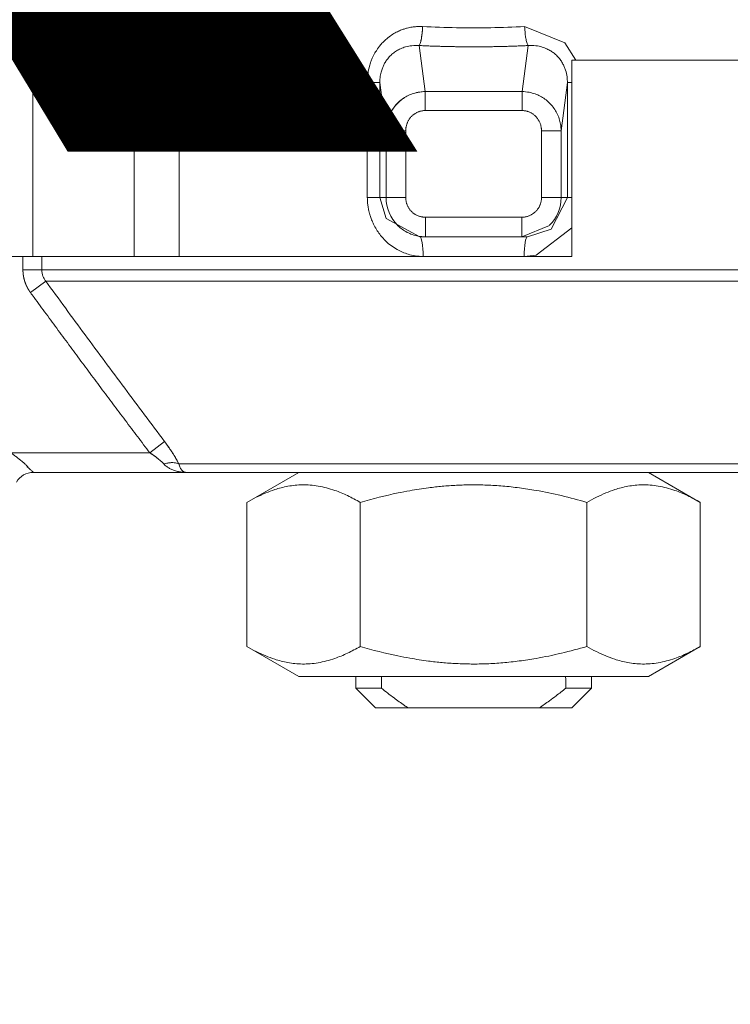
# Model space of a CAD drawing. Units: millimetres. Extents: x 0 to 8703, y -3 to 5940.
# Drawn here: x 3971 to 3998, y 4486 to 4523 of the extents above; entities that cross this region are included whole.
import ezdxf

# ---------------------------------------------------------------- set-up
doc = ezdxf.new("R2010")
doc.units = ezdxf.units.MM
doc.linetypes.add('K5LT_THIN', pattern=[0])
for name, color, linetype, true_color in [('FOR', 7, 'Continuous', 0xffffff), ('R', 1, 'Continuous', 0xff0000), ('WELDING', 7, 'Continuous', 0xffffff)]:
    doc.layers.add(name, color=color, linetype=linetype, true_color=true_color)
doc.styles.add('KTEXTSTYLE', font='GOST_AU.ttf', dxfattribs={"width": 0.96, "height": 5})

msp = doc.modelspace()

# ---------------------------------------------------------------- linework, layer by layer
at = {"layer": 'R', "color": 7, "linetype": 'K5LT_THIN', "lineweight": 18}
for p, q in [((3977.446, 4521.476), (3977.446, 4513.637)), ((3986.658, 4519.81), (3986.433, 4521.535)), ((3990.283, 4519.81), (3990.508, 4521.535)), ((3971.97, 4520.987), (3975.761, 4520.987)), ((3971.97, 4520.987), (3971.97, 4513.637)), ((3975.761, 4520.987), (3975.761, 4513.637)), ((3977.446, 4520.987), (3975.761, 4520.987)), ((3992.146, 4520.987), (4004.971, 4520.987)), ((3992.146, 4513.637), (3992.146, 4520.987)), ((3984.96, 4520.147), (3984.491, 4520.147)), ((3984.491, 4515.842), (3984.491, 4520.147)), ((3984.96, 4515.842), (3984.96, 4520.147)), ((3985.195, 4518.346), (3984.96, 4520.147)), ((3991.746, 4518.346), (3991.981, 4520.147)), ((3991.981, 4520.147), (3991.981, 4515.842)), ((3991.981, 4520.147), (3992.146, 4520.147)), ((3986.658, 4519.81), (3990.283, 4519.81)), ((3986.658, 4519.1), (3986.658, 4519.81)), ((3990.283, 4519.1), (3990.283, 4519.81)), ((3986.658, 4519.1), (3990.283, 4519.1)), ((3985.929, 4518.346), (3985.195, 4518.346)), ((3985.195, 4515.842), (3985.195, 4518.346)), ((3985.929, 4515.842), (3985.929, 4518.346)), ((3991.012, 4518.346), (3991.012, 4515.842)), ((3991.012, 4518.346), (3991.746, 4518.346)), ((3991.746, 4518.346), (3991.746, 4515.842)), ((3984.96, 4515.842), (3984.491, 4515.842)), ((3985.195, 4515.842), (3984.96, 4515.842)), ((3985.929, 4515.842), (3985.195, 4515.842)), ((3991.746, 4515.842), (3991.012, 4515.842)), ((3991.746, 4515.842), (3991.981, 4515.842)), ((3991.981, 4515.842), (3992.146, 4515.842)), ((3986.665, 4514.372), (3986.665, 4515.107)), ((3990.276, 4515.107), (3986.665, 4515.107)), ((3990.276, 4514.372), (3990.276, 4515.107)), ((3986.453, 4514.372), (3986.663, 4514.372)), ((3986.453, 4514.372), (3986.453, 4514.372)), ((3986.663, 4514.372), (3986.665, 4514.372)), ((3990.276, 4514.372), (3986.665, 4514.372)), ((3990.488, 4514.372), (3990.276, 4514.372)), ((3990.277, 4514.372), (3990.276, 4514.372)), ((3952.457, 4513.637), (3971.597, 4513.637)), ((3971.597, 4513.637), (3972.301, 4513.637)), ((3971.597, 4513.133), (3971.597, 4513.637)), ((3972.301, 4513.637), (3992.146, 4513.637)), ((3972.301, 4513.637), (3972.301, 4513.133)), ((3971.597, 4513.133), (3972.301, 4513.133)), ((3972.301, 4513.133), (4004.64, 4513.133)), ((3971.875, 4512.29), (3972.451, 4512.712)), ((4004.49, 4512.712), (3972.451, 4512.712)), ((3976.9, 4506.708), (3976.345, 4506.287)), ((3971.141, 4506.287), (3976.345, 4506.287)), ((3977.429, 4505.865), (3999.512, 4505.865)), ((3977.703, 4505.552), (3971.99, 4505.552)), ((3999.238, 4505.552), (3977.703, 4505.552)), ((3979.983, 4504.428), (3981.929, 4505.552)), ((3996.958, 4504.428), (3995.012, 4505.552)), ((3979.983, 4499.031), (3979.983, 4504.428)), ((3984.227, 4499.031), (3984.227, 4504.428)), ((3992.714, 4499.031), (3992.714, 4504.428)), ((3996.958, 4499.031), (3996.958, 4504.428)), ((3979.983, 4499.031), (3981.929, 4497.908)), ((3996.958, 4499.031), (3995.012, 4497.908)), ((3981.929, 4497.908), (3995.012, 4497.908)), ((3984.061, 4497.908), (3981.929, 4497.908)), ((3984.061, 4497.467), (3984.061, 4497.908)), ((3992.881, 4497.467), (3992.881, 4497.908)), ((3984.061, 4497.467), (3984.796, 4496.732)), ((3984.061, 4497.467), (3985.02, 4497.467)), ((3991.921, 4497.467), (3992.881, 4497.467)), ((3992.881, 4497.467), (3992.146, 4496.732)), ((3984.796, 4496.732), (3986.014, 4496.732)), ((3986.014, 4496.732), (3990.927, 4496.732)), ((3992.146, 4496.732), (3990.927, 4496.732))]:
    msp.add_line(p, q, dxfattribs=at)
for centre, radius, start, end in [((3986.665, 4515.842), 1.47, 180.0001, 224.9999), ((3990.276, 4515.842), 1.47, 315.0001, 359.9999), ((3971.99, 4504.817), 0.735, 90, 150)]:
    msp.add_arc(centre, radius, start, end, dxfattribs=at)
for centre, major_axis, ratio, start_param, end_param in [((3986.453, 4513.637), (0, 0.735), 0.171537, 4.712389, 6.283185), ((3990.488, 4513.637), (0, 0.735), 0.171537, 0, 1.570796), ((3988.471, 4340.159), (0, 252.649), 0.017455, 0.896458, 0.898691), ((3988.471, 4340.159), (0, 252.649), 0.017455, -0.898691, -0.896458)]:
    msp.add_ellipse(centre, major_axis=major_axis, ratio=ratio, start_param=start_param, end_param=end_param, dxfattribs=at)
at = {"layer": 'WELDING', "color": 7, "linetype": 'K5LT_THIN', "lineweight": 18}
for p, q in [((3977.399, 4522.45), (3977.389, 4522.503)), ((3977.404, 4522.42), (3977.399, 4522.45)), ((3977.407, 4522.404), (3977.404, 4522.42)), ((3977.408, 4522.396), (3977.407, 4522.404)), ((3977.408, 4522.392), (3977.408, 4522.396)), ((3977.415, 4522.332), (3977.408, 4522.392)), ((3977.422, 4522.239), (3977.415, 4522.332)), ((3977.425, 4522.172), (3977.422, 4522.239)), ((3977.427, 4522.126), (3977.425, 4522.172)), ((3977.429, 4522.095), (3977.427, 4522.126)), ((3977.429, 4522.073), (3977.429, 4522.095)), ((3977.43, 4522.057), (3977.429, 4522.073)), ((3990.381, 4522.245), (3991.884, 4521.638)), ((3991.884, 4521.638), (3992.293, 4520.987)), ((3985.194, 4515.057), (3984.96, 4515.842)), ((3991.981, 4515.842), (3991.376, 4514.662)), ((3986.453, 4514.372), (3985.194, 4515.057)), ((3991.316, 4514.802), (3990.277, 4514.372)), ((3991.376, 4514.662), (3990.488, 4514.372)), ((3992.146, 4514.705), (3990.813, 4513.69)), ((3986.453, 4514.372), (3986.453, 4514.372)), ((3986.663, 4514.372), (3986.665, 4514.372)), ((3986.663, 4514.372), (3986.665, 4514.372)), ((3990.276, 4514.372), (3990.279, 4514.372)), ((3990.277, 4514.372), (3990.276, 4514.372)), ((3990.277, 4514.372), (3990.488, 4514.372)), ((3990.813, 4513.69), (3990.362, 4513.637)), ((3979.983, 4504.428), (3979.983, 4504.428)), ((3979.983, 4499.031), (3979.983, 4499.031))]:
    msp.add_line(p, q, dxfattribs=at)
for points, knots in [([(3977.446, 4521.476), (3977.446, 4521.476), (3977.451, 4521.485), (3977.473, 4521.521), (3977.502, 4521.567), (3977.533, 4521.615), (3977.574, 4521.682), (3977.624, 4521.763), (3977.688, 4521.866), (3977.753, 4521.969), (3977.834, 4522.101), (3977.927, 4522.252), (3978.031, 4522.422), (3978.144, 4522.608), (3978.262, 4522.802), (3978.382, 4523.001), (3978.501, 4523.2), (3978.63, 4523.415), (3978.766, 4523.644), (3978.922, 4523.909), (3979.034, 4524.1), (3979.097, 4524.209)], [0, 0, 0, 0, 1.422552, 2.681115, 3.72021, 4.523605, 5.255287, 6.718901, 7.525212, 8.549808, 9.694436, 10.907542, 12.08319, 13.343475, 14.610493, 15.720711, 16.858507, 17.975236, 19.216392, 20.473936, 22, 22, 22, 22]), ([(3977.446, 4521.476), (3977.446, 4521.49), (3977.445, 4521.503), (3977.445, 4521.535), (3977.445, 4521.553), (3977.444, 4521.594), (3977.443, 4521.618), (3977.442, 4521.674), (3977.441, 4521.706), (3977.438, 4521.776), (3977.437, 4521.814), (3977.435, 4521.89), (3977.434, 4521.929), (3977.432, 4521.997), (3977.431, 4522.027), (3977.43, 4522.057)], [0, 0, 0, 0, 0.553269, 0.553269, 1.285375, 1.285375, 2.275313, 2.275313, 3.617937, 3.617937, 5.135959, 5.135959, 6.735959, 6.735959, 8, 8, 8, 8]), ([(3977.446, 4521.476), (3977.446, 4521.49), (3977.445, 4521.503), (3977.445, 4521.535), (3977.445, 4521.553), (3977.444, 4521.594), (3977.443, 4521.618), (3977.442, 4521.674), (3977.441, 4521.706), (3977.438, 4521.776), (3977.437, 4521.814), (3977.435, 4521.89), (3977.434, 4521.929), (3977.432, 4521.997), (3977.431, 4522.027), (3977.43, 4522.057)], [0, 0, 0, 0, 0.553269, 0.553269, 1.285375, 1.285375, 2.275313, 2.275313, 3.617937, 3.617937, 5.135958, 5.135958, 6.735958, 6.735958, 8, 8, 8, 8]), ([(3984.491, 4520.147), (3984.494, 4520.264), (3984.505, 4520.472), (3984.561, 4520.733), (3984.62, 4520.92), (3984.673, 4521.053), (3984.724, 4521.162), (3984.775, 4521.256), (3984.828, 4521.344), (3984.888, 4521.433), (3984.966, 4521.537), (3985.074, 4521.661), (3985.221, 4521.8), (3985.391, 4521.928), (3985.567, 4522.031), (3985.726, 4522.104), (3985.863, 4522.153), (3985.979, 4522.187), (3986.078, 4522.209), (3986.166, 4522.225), (3986.249, 4522.236), (3986.336, 4522.243), (3986.441, 4522.246), (3986.517, 4522.245), (3986.561, 4522.245)], [0, 0, 0, 0, 2.600324, 4.626402, 5.957535, 6.992138, 7.856225, 8.660452, 9.411244, 10.183293, 11.091272, 12.376435, 13.951017, 15.690509, 17.261945, 18.616902, 19.700032, 20.596625, 21.357061, 22.031412, 22.619677, 23.273348, 24.017577, 25, 25, 25, 25]), ([(3986.433, 4521.535), (3986.45, 4521.558), (3986.479, 4521.631), (3986.516, 4521.795), (3986.544, 4521.999), (3986.556, 4522.154), (3986.561, 4522.245)], [0, 0, 0, 0, 1.993873, 3.611465, 5.022994, 7, 7, 7, 7]), ([(3990.508, 4521.535), (3990.491, 4521.558), (3990.462, 4521.631), (3990.425, 4521.795), (3990.397, 4521.999), (3990.385, 4522.154), (3990.381, 4522.245)], [0, 0, 0, 0, 1.994172, 3.612029, 5.023815, 7, 7, 7, 7]), ([(3984.96, 4520.147), (3984.959, 4520.229), (3984.97, 4520.375), (3985.012, 4520.566), (3985.063, 4520.714), (3985.123, 4520.845), (3985.204, 4520.979), (3985.312, 4521.115), (3985.441, 4521.237), (3985.583, 4521.338), (3985.743, 4521.423), (3985.935, 4521.493), (3986.169, 4521.538), (3986.342, 4521.542), (3986.433, 4521.535)], [0, 0, 0, 0, 1.567985, 2.808602, 3.72185, 4.562391, 5.576811, 6.756063, 7.952005, 9.08044, 10.230657, 11.566318, 13.182846, 15, 15, 15, 15]), ([(3986.433, 4521.535), (3986.463, 4521.533), (3986.493, 4521.532), (3986.553, 4521.529), (3986.583, 4521.528), (3986.642, 4521.525), (3986.672, 4521.524), (3986.733, 4521.522), (3986.763, 4521.52), (3986.823, 4521.518), (3986.853, 4521.517), (3986.913, 4521.515), (3986.943, 4521.514), (3987.004, 4521.512), (3987.034, 4521.511), (3987.095, 4521.509), (3987.125, 4521.508), (3987.186, 4521.506), (3987.216, 4521.505), (3987.277, 4521.503), (3987.308, 4521.502), (3987.368, 4521.501), (3987.399, 4521.5), (3987.46, 4521.499), (3987.49, 4521.498), (3987.552, 4521.497), (3987.582, 4521.496), (3987.643, 4521.495), (3987.674, 4521.494), (3987.735, 4521.493), (3987.766, 4521.493), (3987.827, 4521.492), (3987.858, 4521.491), (3987.919, 4521.491), (3987.95, 4521.49), (3988.011, 4521.489), (3988.042, 4521.489), (3988.103, 4521.489), (3988.134, 4521.488), (3988.196, 4521.488), (3988.226, 4521.488), (3988.288, 4521.487), (3988.319, 4521.487), (3988.38, 4521.487), (3988.411, 4521.487), (3988.473, 4521.487), (3988.503, 4521.487), (3988.565, 4521.487), (3988.596, 4521.487), (3988.657, 4521.487), (3988.688, 4521.488), (3988.749, 4521.488), (3988.78, 4521.488), (3988.842, 4521.489), (3988.872, 4521.489), (3988.934, 4521.49), (3988.965, 4521.49), (3989.026, 4521.491), (3989.057, 4521.491), (3989.118, 4521.492), (3989.149, 4521.492), (3989.21, 4521.493), (3989.241, 4521.494), (3989.302, 4521.495), (3989.333, 4521.496), (3989.394, 4521.497), (3989.424, 4521.497), (3989.486, 4521.499), (3989.516, 4521.5), (3989.577, 4521.501), (3989.608, 4521.502), (3989.669, 4521.503), (3989.699, 4521.504), (3989.76, 4521.506), (3989.79, 4521.507), (3989.851, 4521.509), (3989.881, 4521.51), (3989.942, 4521.512), (3989.972, 4521.513), (3990.033, 4521.515), (3990.063, 4521.516), (3990.123, 4521.518), (3990.153, 4521.519), (3990.213, 4521.522), (3990.244, 4521.523), (3990.304, 4521.526), (3990.334, 4521.527), (3990.412, 4521.53), (3990.46, 4521.532), (3990.508, 4521.535)], [0, 0, 0, 0, 0.97666, 0.97666, 1.954558, 1.954558, 2.933648, 2.933648, 3.913882, 3.913882, 4.895209, 4.895209, 5.877633, 5.877633, 6.861027, 6.861027, 7.845342, 7.845342, 8.830527, 8.830527, 9.816527, 9.816527, 10.80329, 10.80329, 11.790761, 11.790761, 12.778883, 12.778883, 13.767598, 13.767598, 14.75685, 14.75685, 15.746577, 15.746577, 16.736722, 16.736722, 17.727228, 17.727228, 18.718037, 18.718037, 19.709089, 19.709089, 20.700323, 20.700323, 21.691679, 21.691679, 22.683095, 22.683095, 23.674509, 23.674509, 24.665858, 24.665858, 25.657081, 25.657081, 26.648112, 26.648112, 27.638891, 27.638891, 28.629352, 28.629352, 29.619433, 29.619433, 30.60907, 30.60907, 31.5982, 31.5982, 32.586754, 32.586754, 33.574662, 33.574662, 34.561864, 34.561864, 35.548296, 35.548296, 36.533897, 36.533897, 37.518606, 37.518606, 38.502364, 38.502364, 39.485109, 39.485109, 40.466825, 40.466825, 41.447435, 41.447435, 42.426886, 42.426886, 44, 44, 44, 44]), ([(3990.508, 4521.535), (3990.605, 4521.542), (3990.786, 4521.538), (3991.023, 4521.488), (3991.211, 4521.417), (3991.357, 4521.337), (3991.485, 4521.247), (3991.603, 4521.141), (3991.709, 4521.017), (3991.799, 4520.881), (3991.865, 4520.747), (3991.928, 4520.576), (3991.964, 4520.411), (3991.979, 4520.253), (3991.981, 4520.181), (3991.981, 4520.147)], [0, 0, 0, 0, 2.055441, 3.83866, 5.175592, 6.344586, 7.400401, 8.489695, 9.708805, 10.80855, 11.864326, 12.767154, 14.533775, 15.298665, 16, 16, 16, 16]), ([(3985.195, 4518.346), (3985.195, 4518.438), (3985.212, 4518.61), (3985.278, 4518.844), (3985.371, 4519.048), (3985.488, 4519.229), (3985.63, 4519.391), (3985.793, 4519.53), (3985.972, 4519.642), (3986.167, 4519.728), (3986.359, 4519.782), (3986.525, 4519.805), (3986.619, 4519.809), (3986.658, 4519.81)], [0, 0, 0, 0, 1.690903, 3.162814, 4.459049, 5.779526, 7.104896, 8.397036, 9.679541, 10.942871, 12.283451, 13.292864, 14, 14, 14, 14]), ([(3986.658, 4519.81), (3986.568, 4519.809), (3986.4, 4519.793), (3986.171, 4519.73), (3985.973, 4519.642), (3985.796, 4519.532), (3985.637, 4519.398), (3985.497, 4519.24), (3985.378, 4519.062), (3985.286, 4518.865), (3985.228, 4518.669), (3985.2, 4518.495), (3985.195, 4518.391), (3985.195, 4518.346)], [0, 0, 0, 0, 1.640217, 3.065192, 4.31845, 5.577169, 6.856176, 8.120299, 9.426525, 10.75964, 12.090408, 13.170399, 14, 14, 14, 14]), ([(3990.283, 4519.81), (3990.373, 4519.809), (3990.54, 4519.793), (3990.769, 4519.731), (3990.966, 4519.643), (3991.144, 4519.532), (3991.307, 4519.395), (3991.45, 4519.233), (3991.569, 4519.05), (3991.661, 4518.85), (3991.717, 4518.654), (3991.742, 4518.484), (3991.746, 4518.387), (3991.746, 4518.346)], [0, 0, 0, 0, 1.632983, 3.053909, 4.302312, 5.567077, 6.871204, 8.171211, 9.512078, 10.863051, 12.201298, 13.244363, 14, 14, 14, 14]), ([(3985.929, 4518.346), (3985.929, 4518.361), (3985.93, 4518.376), (3985.931, 4518.406), (3985.933, 4518.421), (3985.936, 4518.452), (3985.939, 4518.468), (3985.944, 4518.499), (3985.948, 4518.515), (3985.955, 4518.546), (3985.96, 4518.562), (3985.969, 4518.593), (3985.975, 4518.609), (3985.986, 4518.639), (3985.992, 4518.654), (3986.006, 4518.684), (3986.013, 4518.698), (3986.028, 4518.726), (3986.036, 4518.74), (3986.053, 4518.767), (3986.061, 4518.78), (3986.079, 4518.805), (3986.089, 4518.817), (3986.107, 4518.84), (3986.116, 4518.85), (3986.135, 4518.872), (3986.145, 4518.883), (3986.167, 4518.904), (3986.179, 4518.915), (3986.203, 4518.935), (3986.215, 4518.945), (3986.241, 4518.965), (3986.254, 4518.974), (3986.281, 4518.991), (3986.294, 4519), (3986.322, 4519.015), (3986.336, 4519.023), (3986.365, 4519.036), (3986.379, 4519.043), (3986.408, 4519.054), (3986.423, 4519.06), (3986.452, 4519.069), (3986.467, 4519.074), (3986.496, 4519.081), (3986.511, 4519.084), (3986.54, 4519.09), (3986.554, 4519.092), (3986.582, 4519.096), (3986.597, 4519.097), (3986.626, 4519.099), (3986.642, 4519.099), (3986.658, 4519.1)], [0, 0, 0, 0, 0.967749, 0.967749, 1.961498, 1.961498, 2.977443, 2.977443, 4.010415, 4.010415, 5.055181, 5.055181, 6.105123, 6.105123, 7.153103, 7.153103, 8.192862, 8.192862, 9.217752, 9.217752, 10.223335, 10.223335, 11.205983, 11.205983, 12.091598, 12.091598, 13.054816, 13.054816, 14.069501, 14.069501, 15.093085, 15.093085, 16.122176, 16.122176, 17.151424, 17.151424, 18.176303, 18.176303, 19.191358, 19.191358, 20.192046, 20.192046, 21.174381, 21.174381, 22.134997, 22.134997, 23.072211, 23.072211, 23.9843, 23.9843, 25, 25, 25, 25]), ([(3990.283, 4519.1), (3990.296, 4519.099), (3990.31, 4519.099), (3990.337, 4519.098), (3990.351, 4519.097), (3990.379, 4519.093), (3990.393, 4519.091), (3990.421, 4519.086), (3990.436, 4519.083), (3990.464, 4519.076), (3990.479, 4519.072), (3990.508, 4519.063), (3990.522, 4519.058), (3990.551, 4519.047), (3990.566, 4519.041), (3990.594, 4519.028), (3990.608, 4519.021), (3990.636, 4519.006), (3990.65, 4518.998), (3990.677, 4518.981), (3990.691, 4518.972), (3990.716, 4518.953), (3990.729, 4518.943), (3990.754, 4518.922), (3990.766, 4518.912), (3990.789, 4518.89), (3990.8, 4518.878), (3990.821, 4518.856), (3990.831, 4518.844), (3990.85, 4518.821), (3990.859, 4518.809), (3990.876, 4518.785), (3990.885, 4518.772), (3990.901, 4518.746), (3990.909, 4518.733), (3990.924, 4518.705), (3990.931, 4518.691), (3990.945, 4518.662), (3990.951, 4518.648), (3990.963, 4518.618), (3990.969, 4518.602), (3990.979, 4518.572), (3990.983, 4518.556), (3990.991, 4518.525), (3990.995, 4518.509), (3991.001, 4518.477), (3991.003, 4518.462), (3991.007, 4518.43), (3991.009, 4518.415), (3991.011, 4518.384), (3991.012, 4518.368), (3991.012, 4518.351), (3991.012, 4518.348), (3991.012, 4518.346)], [0, 0, 0, 0, 0.900831, 0.900831, 1.828481, 1.828481, 2.782108, 2.782108, 3.760346, 3.760346, 4.763219, 4.763219, 5.788126, 5.788126, 6.832389, 6.832389, 7.891993, 7.891993, 8.962067, 8.962067, 10.037753, 10.037753, 11.113161, 11.113161, 12.183773, 12.183773, 13.244385, 13.244385, 14.251583, 14.251583, 15.244185, 15.244185, 16.263067, 16.263067, 17.304488, 17.304488, 18.365015, 18.365015, 19.43949, 19.43949, 20.522655, 20.522655, 21.607425, 21.607425, 22.687178, 22.687178, 23.755139, 23.755139, 24.805112, 24.805112, 25.832644, 25.832644, 26, 26, 26, 26]), ([(3986.579, 4513.637), (3986.478, 4513.64), (3986.289, 4513.651), (3986.032, 4513.711), (3985.808, 4513.792), (3985.591, 4513.899), (3985.376, 4514.039), (3985.169, 4514.215), (3984.998, 4514.404), (3984.858, 4514.599), (3984.751, 4514.784), (3984.667, 4514.966), (3984.611, 4515.118), (3984.574, 4515.241), (3984.549, 4515.337), (3984.531, 4515.424), (3984.517, 4515.505), (3984.506, 4515.583), (3984.499, 4515.663), (3984.494, 4515.749), (3984.492, 4515.81), (3984.491, 4515.842)], [0, 0, 0, 0, 1.989247, 3.703015, 5.177462, 6.69995, 8.473855, 10.261056, 12.072155, 13.487893, 14.982589, 16.239561, 17.390231, 18.128944, 18.743125, 19.306179, 19.843408, 20.331007, 20.838291, 21.384431, 22, 22, 22, 22]), ([(3986.665, 4515.107), (3986.65, 4515.107), (3986.635, 4515.107), (3986.605, 4515.109), (3986.59, 4515.11), (3986.56, 4515.114), (3986.544, 4515.116), (3986.514, 4515.122), (3986.498, 4515.126), (3986.468, 4515.133), (3986.452, 4515.138), (3986.422, 4515.147), (3986.407, 4515.153), (3986.378, 4515.165), (3986.363, 4515.171), (3986.335, 4515.184), (3986.321, 4515.192), (3986.294, 4515.207), (3986.28, 4515.215), (3986.255, 4515.231), (3986.242, 4515.24), (3986.218, 4515.258), (3986.206, 4515.267), (3986.184, 4515.285), (3986.173, 4515.295), (3986.152, 4515.315), (3986.142, 4515.325), (3986.121, 4515.347), (3986.111, 4515.358), (3986.09, 4515.382), (3986.081, 4515.395), (3986.062, 4515.42), (3986.053, 4515.434), (3986.035, 4515.461), (3986.027, 4515.475), (3986.011, 4515.504), (3986.004, 4515.518), (3985.99, 4515.548), (3985.984, 4515.563), (3985.972, 4515.594), (3985.967, 4515.609), (3985.957, 4515.64), (3985.953, 4515.656), (3985.945, 4515.687), (3985.942, 4515.703), (3985.937, 4515.734), (3985.935, 4515.749), (3985.932, 4515.78), (3985.931, 4515.795), (3985.929, 4515.821), (3985.929, 4515.831), (3985.929, 4515.842)], [0, 0, 0, 0, 0.962812, 0.962812, 1.948398, 1.948398, 2.953073, 2.953073, 3.971948, 3.971948, 5.000212, 5.000212, 6.031671, 6.031671, 7.059883, 7.059883, 8.079179, 8.079179, 9.083493, 9.083493, 10.069131, 10.069131, 11.032406, 11.032406, 11.964363, 11.964363, 12.908288, 12.908288, 13.913555, 13.913555, 14.940582, 14.940582, 15.985347, 15.985347, 17.043195, 17.043195, 18.108249, 18.108249, 19.174077, 19.174077, 20.234551, 20.234551, 21.283263, 21.283263, 22.315693, 22.315693, 23.327122, 23.327122, 24.31565, 24.31565, 25, 25, 25, 25]), ([(3991.012, 4515.842), (3991.012, 4515.828), (3991.011, 4515.813), (3991.01, 4515.785), (3991.008, 4515.77), (3991.005, 4515.741), (3991.003, 4515.726), (3990.997, 4515.696), (3990.994, 4515.681), (3990.987, 4515.651), (3990.983, 4515.636), (3990.973, 4515.605), (3990.968, 4515.59), (3990.956, 4515.56), (3990.949, 4515.545), (3990.935, 4515.515), (3990.928, 4515.5), (3990.912, 4515.471), (3990.903, 4515.457), (3990.885, 4515.429), (3990.876, 4515.416), (3990.856, 4515.389), (3990.846, 4515.376), (3990.825, 4515.351), (3990.814, 4515.339), (3990.791, 4515.317), (3990.78, 4515.306), (3990.757, 4515.285), (3990.746, 4515.276), (3990.722, 4515.257), (3990.71, 4515.248), (3990.685, 4515.231), (3990.673, 4515.222), (3990.646, 4515.206), (3990.633, 4515.198), (3990.605, 4515.184), (3990.591, 4515.177), (3990.562, 4515.164), (3990.548, 4515.158), (3990.518, 4515.147), (3990.503, 4515.142), (3990.473, 4515.133), (3990.458, 4515.129), (3990.428, 4515.122), (3990.413, 4515.119), (3990.382, 4515.114), (3990.367, 4515.112), (3990.337, 4515.109), (3990.323, 4515.108), (3990.297, 4515.107), (3990.287, 4515.107), (3990.276, 4515.107)], [0, 0, 0, 0, 0.91609, 0.91609, 1.861407, 1.861407, 2.834788, 2.834788, 3.834297, 3.834297, 4.858809, 4.858809, 5.904253, 5.904253, 6.966491, 6.966491, 8.039694, 8.039694, 9.117493, 9.117493, 10.193666, 10.193666, 11.261384, 11.261384, 12.315903, 12.315903, 13.331948, 13.331948, 14.304914, 14.304914, 15.282081, 15.282081, 16.276594, 16.276594, 17.285801, 17.285801, 18.304728, 18.304728, 19.328612, 19.328612, 20.351496, 20.351496, 21.367315, 21.367315, 22.370542, 22.370542, 23.355724, 23.355724, 24.319194, 24.319194, 25, 25, 25, 25]), ([(3986.665, 4514.372), (3986.576, 4514.372), (3986.409, 4514.387), (3986.18, 4514.448), (3985.977, 4514.536), (3985.792, 4514.652), (3985.679, 4514.748), (3985.625, 4514.802)], [0, 0, 0, 0, 1.845225, 3.475148, 4.912649, 6.420933, 8, 8, 8, 8]), ([(3971.875, 4512.29), (3971.874, 4512.293), (3971.872, 4512.295), (3971.868, 4512.3), (3971.866, 4512.303), (3971.863, 4512.308), (3971.861, 4512.31), (3971.858, 4512.315), (3971.856, 4512.318), (3971.852, 4512.323), (3971.85, 4512.326), (3971.847, 4512.331), (3971.845, 4512.333), (3971.842, 4512.338), (3971.84, 4512.341), (3971.837, 4512.346), (3971.835, 4512.349), (3971.831, 4512.354), (3971.83, 4512.357), (3971.826, 4512.362), (3971.825, 4512.365), (3971.821, 4512.37), (3971.819, 4512.373), (3971.816, 4512.378), (3971.814, 4512.381), (3971.811, 4512.386), (3971.809, 4512.389), (3971.806, 4512.394), (3971.805, 4512.397), (3971.801, 4512.402), (3971.8, 4512.405), (3971.796, 4512.411), (3971.795, 4512.413), (3971.792, 4512.419), (3971.79, 4512.422), (3971.787, 4512.427), (3971.785, 4512.43), (3971.782, 4512.435), (3971.781, 4512.438), (3971.777, 4512.444), (3971.776, 4512.447), (3971.773, 4512.452), (3971.771, 4512.455), (3971.768, 4512.461), (3971.767, 4512.464), (3971.764, 4512.469), (3971.762, 4512.472), (3971.759, 4512.478), (3971.758, 4512.481), (3971.755, 4512.486), (3971.753, 4512.489), (3971.75, 4512.495), (3971.749, 4512.498), (3971.746, 4512.504), (3971.745, 4512.507), (3971.742, 4512.512), (3971.74, 4512.515), (3971.738, 4512.521), (3971.736, 4512.524), (3971.734, 4512.53), (3971.732, 4512.533), (3971.729, 4512.539), (3971.728, 4512.542), (3971.725, 4512.548), (3971.724, 4512.551), (3971.721, 4512.556), (3971.72, 4512.559), (3971.717, 4512.565), (3971.716, 4512.568), (3971.714, 4512.574), (3971.712, 4512.577), (3971.71, 4512.583), (3971.709, 4512.586), (3971.706, 4512.592), (3971.705, 4512.595), (3971.702, 4512.601), (3971.701, 4512.604), (3971.699, 4512.61), (3971.698, 4512.613), (3971.695, 4512.619), (3971.694, 4512.622), (3971.692, 4512.628), (3971.691, 4512.631), (3971.688, 4512.637), (3971.687, 4512.64), (3971.685, 4512.646), (3971.684, 4512.65), (3971.682, 4512.656), (3971.681, 4512.659), (3971.678, 4512.665), (3971.677, 4512.668), (3971.675, 4512.674), (3971.674, 4512.677), (3971.672, 4512.683), (3971.671, 4512.686), (3971.669, 4512.692), (3971.668, 4512.695), (3971.666, 4512.701), (3971.665, 4512.704), (3971.663, 4512.711), (3971.662, 4512.714), (3971.66, 4512.72), (3971.659, 4512.723), (3971.658, 4512.729), (3971.657, 4512.732), (3971.655, 4512.738), (3971.654, 4512.741), (3971.652, 4512.747), (3971.651, 4512.75), (3971.65, 4512.757), (3971.649, 4512.76), (3971.647, 4512.766), (3971.646, 4512.769), (3971.645, 4512.775), (3971.644, 4512.778), (3971.642, 4512.784), (3971.641, 4512.787), (3971.64, 4512.793), (3971.639, 4512.797), (3971.638, 4512.803), (3971.637, 4512.806), (3971.635, 4512.812), (3971.635, 4512.815), (3971.633, 4512.821), (3971.632, 4512.824), (3971.631, 4512.83), (3971.63, 4512.833), (3971.629, 4512.84), (3971.628, 4512.843), (3971.627, 4512.849), (3971.626, 4512.852), (3971.625, 4512.858), (3971.625, 4512.861), (3971.623, 4512.867), (3971.623, 4512.87), (3971.622, 4512.876), (3971.621, 4512.879), (3971.62, 4512.886), (3971.619, 4512.889), (3971.618, 4512.895), (3971.618, 4512.898), (3971.617, 4512.904), (3971.616, 4512.907), (3971.615, 4512.913), (3971.615, 4512.916), (3971.614, 4512.922), (3971.613, 4512.925), (3971.612, 4512.931), (3971.612, 4512.934), (3971.611, 4512.94), (3971.611, 4512.944), (3971.61, 4512.95), (3971.609, 4512.953), (3971.609, 4512.959), (3971.608, 4512.962), (3971.608, 4512.968), (3971.607, 4512.971), (3971.606, 4512.977), (3971.606, 4512.98), (3971.605, 4512.986), (3971.605, 4512.989), (3971.604, 4512.995), (3971.604, 4512.998), (3971.604, 4513.004), (3971.603, 4513.007), (3971.603, 4513.013), (3971.603, 4513.016), (3971.602, 4513.022), (3971.602, 4513.025), (3971.601, 4513.031), (3971.601, 4513.034), (3971.601, 4513.04), (3971.6, 4513.044), (3971.6, 4513.048), (3971.6, 4513.048), (3971.6, 4513.05), (3971.6, 4513.052), (3971.6, 4513.056), (3971.6, 4513.058), (3971.599, 4513.064), (3971.599, 4513.067), (3971.599, 4513.073), (3971.599, 4513.076), (3971.598, 4513.081), (3971.598, 4513.084), (3971.598, 4513.09), (3971.598, 4513.093), (3971.598, 4513.099), (3971.598, 4513.102), (3971.598, 4513.108), (3971.598, 4513.111), (3971.598, 4513.12), (3971.598, 4513.127), (3971.597, 4513.133)], [0, 0, 0, 0, 0.979353, 0.979353, 1.961798, 1.961798, 2.947256, 2.947256, 3.935643, 3.935643, 4.926877, 4.926877, 5.920873, 5.920873, 6.917546, 6.917546, 7.916808, 7.916808, 8.918571, 8.918571, 9.922746, 9.922746, 10.929242, 10.929242, 11.937968, 11.937968, 12.948832, 12.948832, 13.961741, 13.961741, 14.976601, 14.976601, 15.993318, 15.993318, 17.011796, 17.011796, 18.031939, 18.031939, 19.053653, 19.053653, 20.076841, 20.076841, 21.101406, 21.101406, 22.127251, 22.127251, 23.15428, 23.15428, 24.182395, 24.182395, 25.2115, 25.2115, 26.241498, 26.241498, 27.272294, 27.272294, 28.30379, 28.30379, 29.335892, 29.335892, 30.368505, 30.368505, 31.401534, 31.401534, 32.434885, 32.434885, 33.468466, 33.468466, 34.502185, 34.502185, 35.535951, 35.535951, 36.569674, 36.569674, 37.603265, 37.603265, 38.636636, 38.636636, 39.669702, 39.669702, 40.702377, 40.702377, 41.734577, 41.734577, 42.766222, 42.766222, 43.797229, 43.797229, 44.827522, 44.827522, 45.857022, 45.857022, 46.885654, 46.885654, 47.913345, 47.913345, 48.940024, 48.940024, 49.96562, 49.96562, 50.990066, 50.990066, 52.013296, 52.013296, 53.035247, 53.035247, 54.055857, 54.055857, 55.075067, 55.075067, 56.09282, 56.09282, 57.109061, 57.109061, 58.123737, 58.123737, 59.136798, 59.136798, 60.148195, 60.148195, 61.157884, 61.157884, 62.16582, 62.16582, 63.171962, 63.171962, 64.176271, 64.176271, 65.178711, 65.178711, 66.179247, 66.179247, 67.177848, 67.177848, 68.174484, 68.174484, 69.169128, 69.169128, 70.161755, 70.161755, 71.152343, 71.152343, 72.140871, 72.140871, 73.12732, 73.12732, 74.111677, 74.111677, 75.093927, 75.093927, 76.074058, 76.074058, 77.052062, 77.052062, 78.027933, 78.027933, 79.001664, 79.001664, 79.973255, 79.973255, 80.942703, 80.942703, 81.910012, 81.910012, 82.875185, 82.875185, 83.838227, 83.838227, 84.799146, 84.799146, 85.757953, 85.757953, 86.820246, 86.820246, 87.029777, 87.029777, 87.445299, 87.445299, 88.268972, 88.268972, 89.220221, 89.220221, 90.169426, 90.169426, 91.116608, 91.116608, 92.061788, 92.061788, 93.00499, 93.00499, 93.946239, 93.946239, 96, 96, 96, 96]), ([(3972.301, 4513.133), (3972.301, 4513.091), (3972.308, 4513.012), (3972.34, 4512.902), (3972.386, 4512.802), (3972.427, 4512.742), (3972.451, 4512.712)], [0, 0, 0, 0, 1.931028, 3.622937, 5.232888, 7, 7, 7, 7]), ([(3976.345, 4506.287), (3976.269, 4506.387), (3976.193, 4506.487), (3976.04, 4506.689), (3975.963, 4506.79), (3975.809, 4506.993), (3975.733, 4507.095), (3975.579, 4507.298), (3975.503, 4507.4), (3975.35, 4507.603), (3975.273, 4507.705), (3975.121, 4507.908), (3975.044, 4508.01), (3974.892, 4508.214), (3974.815, 4508.315), (3974.663, 4508.519), (3974.587, 4508.621), (3974.435, 4508.825), (3974.359, 4508.927), (3974.207, 4509.131), (3974.131, 4509.233), (3973.979, 4509.438), (3973.903, 4509.54), (3973.751, 4509.744), (3973.676, 4509.846), (3973.524, 4510.051), (3973.448, 4510.153), (3973.297, 4510.358), (3973.222, 4510.46), (3973.07, 4510.665), (3972.995, 4510.767), (3972.844, 4510.972), (3972.768, 4511.075), (3972.618, 4511.28), (3972.542, 4511.382), (3972.391, 4511.587), (3972.316, 4511.69), (3972.165, 4511.895), (3972.09, 4511.998), (3971.968, 4512.164), (3971.922, 4512.227), (3971.875, 4512.29)], [0, 0, 0, 0, 1.009999, 1.009999, 2.029978, 2.029978, 3.049945, 3.049945, 4.069904, 4.069904, 5.089861, 5.089861, 6.109819, 6.109819, 7.129781, 7.129781, 8.14975, 8.14975, 9.169727, 9.169727, 10.189714, 10.189714, 11.209711, 11.209711, 12.229717, 12.229717, 13.249732, 13.249732, 14.269754, 14.269754, 15.289782, 15.289782, 16.309812, 16.309812, 17.329843, 17.329843, 18.34987, 18.34987, 19.36989, 19.36989, 20, 20, 20, 20]), ([(3977.429, 4505.865), (3977.374, 4505.98), (3977.287, 4506.137), (3977.168, 4506.326), (3977.103, 4506.424), (3977.039, 4506.516), (3976.972, 4506.611), (3976.924, 4506.675), (3976.9, 4506.708)], [0, 0, 0, 0, 3.847494, 5.011051, 5.975701, 6.931495, 7.939595, 9, 9, 9, 9]), ([(3976.9, 4506.708), (3976.951, 4506.639), (3977.046, 4506.51), (3977.173, 4506.319), (3977.279, 4506.149), (3977.363, 4505.997), (3977.409, 4505.906), (3977.429, 4505.865)], [0, 0, 0, 0, 1.979686, 3.687417, 5.341244, 6.773813, 8, 8, 8, 8]), ([(3971.741, 4505.767), (3971.776, 4505.757), (3971.785, 4505.762), (3971.764, 4505.781), (3971.758, 4505.789), (3971.751, 4505.795), (3971.746, 4505.8), (3971.74, 4505.806), (3971.726, 4505.819), (3971.699, 4505.844), (3971.648, 4505.89), (3971.571, 4505.955), (3971.468, 4506.039), (3971.357, 4506.126), (3971.247, 4506.209), (3971.176, 4506.261), (3971.141, 4506.287)], [0, 0, 0, 0, 0.208828, 0.3152, 0.48252, 0.735748, 0.892365, 1.023209, 1.303664, 2.263791, 3.54396, 5.848559, 8.698782, 11.748195, 14.416626, 17, 17, 17, 17]), ([(3976.345, 4506.287), (3976.386, 4506.26), (3976.461, 4506.209), (3976.565, 4506.134), (3976.66, 4506.061), (3976.744, 4505.99), (3976.816, 4505.924), (3976.857, 4505.883), (3976.874, 4505.865)], [0, 0, 0, 0, 1.889039, 3.526952, 5.005899, 6.558324, 7.920411, 9, 9, 9, 9]), ([(3976.345, 4506.287), (3976.384, 4506.261), (3976.455, 4506.213), (3976.548, 4506.146), (3976.617, 4506.094), (3976.669, 4506.053), (3976.71, 4506.019), (3976.747, 4505.987), (3976.782, 4505.956), (3976.815, 4505.924), (3976.845, 4505.893), (3976.864, 4505.874), (3976.874, 4505.865)], [0, 0, 0, 0, 2.626752, 4.771424, 6.434016, 7.548293, 8.546867, 9.487184, 10.36172, 11.334294, 12.189135, 13, 13, 13, 13]), ([(3971.99, 4505.552), (3971.99, 4505.552), (3971.985, 4505.556), (3971.965, 4505.573), (3971.937, 4505.598), (3971.9, 4505.629), (3971.854, 4505.669), (3971.8, 4505.716), (3971.761, 4505.75), (3971.741, 4505.767)], [0, 0, 0, 0, 1.554783, 2.924348, 4.189524, 5.566871, 7.02794, 8.516096, 10, 10, 10, 10]), ([(3976.874, 4505.865), (3976.923, 4505.881), (3977.016, 4505.903), (3977.148, 4505.918), (3977.259, 4505.915), (3977.354, 4505.898), (3977.405, 4505.877), (3977.429, 4505.865)], [0, 0, 0, 0, 1.833822, 3.470158, 5.099599, 6.543718, 8, 8, 8, 8]), ([(3976.874, 4505.865), (3976.89, 4505.847), (3976.926, 4505.812), (3976.996, 4505.756), (3977.088, 4505.697), (3977.209, 4505.639), (3977.349, 4505.593), (3977.48, 4505.567), (3977.581, 4505.556), (3977.633, 4505.553), (3977.664, 4505.552), (3977.68, 4505.552), (3977.691, 4505.552), (3977.693, 4505.552), (3977.695, 4505.552), (3977.695, 4505.552), (3977.697, 4505.552), (3977.7, 4505.552), (3977.702, 4505.552), (3977.703, 4505.552)], [0, 0, 0, 0, 1.520195, 3.097115, 5.686497, 8.613342, 11.907928, 15.461393, 17.678147, 18.532076, 19.198388, 19.668935, 19.755352, 19.780712, 19.802946, 19.822023, 19.828336, 19.94138, 20, 20, 20, 20]), ([(3977.429, 4505.865), (3977.436, 4505.84), (3977.453, 4505.791), (3977.483, 4505.725), (3977.518, 4505.667), (3977.559, 4505.617), (3977.602, 4505.581), (3977.642, 4505.562), (3977.666, 4505.555), (3977.686, 4505.553), (3977.689, 4505.552), (3977.703, 4505.552), (3977.699, 4505.552), (3977.7, 4505.552), (3977.699, 4505.552), (3977.7, 4505.552), (3977.701, 4505.552), (3977.701, 4505.552), (3977.702, 4505.552), (3977.703, 4505.552), (3977.703, 4505.552)], [0, 0, 0, 0, 2.223767, 4.695123, 7.456804, 10.54407, 13.973792, 16.942904, 18.944906, 19.686661, 20.266525, 20.677599, 20.739676, 20.766652, 20.790303, 20.810596, 20.817305, 20.890263, 20.93761, 21, 21, 21, 21]), ([(3979.983, 4504.428), (3980.216, 4504.563), (3980.562, 4504.738), (3980.992, 4504.898), (3981.268, 4504.979), (3981.521, 4505.035), (3981.788, 4505.073), (3982.067, 4505.089), (3982.356, 4505.079), (3982.656, 4505.042), (3982.964, 4504.975), (3983.33, 4504.862), (3983.754, 4504.687), (3984.069, 4504.52), (3984.227, 4504.428)], [0, 0, 0, 0, 2.536664, 3.717503, 4.560348, 5.447473, 6.38376, 7.353132, 8.363225, 9.408189, 10.489364, 11.590976, 13.278919, 15, 15, 15, 15]), ([(3984.227, 4504.428), (3984.693, 4504.563), (3985.309, 4504.719), (3986.167, 4504.885), (3986.718, 4504.97), (3987.302, 4505.035), (3987.836, 4505.073), (3988.393, 4505.089), (3988.972, 4505.079), (3989.572, 4505.042), (3990.187, 4504.975), (3990.921, 4504.862), (3991.767, 4504.687), (3992.398, 4504.52), (3992.714, 4504.428)], [0, 0, 0, 0, 2.536664, 3.314331, 4.560348, 5.447473, 6.38376, 7.353132, 8.363225, 9.408189, 10.489364, 11.590976, 13.278919, 15, 15, 15, 15]), ([(3992.714, 4504.428), (3992.947, 4504.563), (3993.293, 4504.738), (3993.722, 4504.898), (3993.998, 4504.979), (3994.252, 4505.035), (3994.518, 4505.073), (3994.797, 4505.089), (3995.087, 4505.079), (3995.387, 4505.042), (3995.694, 4504.975), (3996.061, 4504.862), (3996.484, 4504.687), (3996.8, 4504.52), (3996.958, 4504.428)], [0, 0, 0, 0, 2.536664, 3.717503, 4.560348, 5.447473, 6.38376, 7.353132, 8.363225, 9.408189, 10.489364, 11.590976, 13.278919, 15, 15, 15, 15]), ([(3979.983, 4499.031), (3980.216, 4498.897), (3980.561, 4498.722), (3980.99, 4498.562), (3981.266, 4498.481), (3981.519, 4498.425), (3981.786, 4498.387), (3982.065, 4498.37), (3982.354, 4498.38), (3982.654, 4498.417), (3982.962, 4498.484), (3983.329, 4498.596), (3983.753, 4498.772), (3984.069, 4498.94), (3984.227, 4499.031)], [0, 0, 0, 0, 2.531804, 3.711341, 4.553688, 5.440558, 6.376873, 7.346418, 8.356896, 9.402479, 10.484519, 11.587139, 13.276891, 15, 15, 15, 15]), ([(3984.227, 4499.031), (3984.692, 4498.897), (3985.307, 4498.741), (3986.164, 4498.575), (3986.715, 4498.489), (3987.299, 4498.425), (3987.832, 4498.387), (3988.39, 4498.37), (3988.969, 4498.38), (3989.569, 4498.417), (3990.185, 4498.484), (3990.919, 4498.596), (3991.766, 4498.772), (3992.398, 4498.94), (3992.714, 4499.031)], [0, 0, 0, 0, 2.531804, 3.308543, 4.553688, 5.440558, 6.376873, 7.346418, 8.356896, 9.402479, 10.484519, 11.587139, 13.276891, 15, 15, 15, 15]), ([(3992.714, 4499.031), (3992.947, 4498.897), (3993.292, 4498.722), (3993.721, 4498.562), (3993.996, 4498.481), (3994.25, 4498.425), (3994.516, 4498.387), (3994.795, 4498.37), (3995.085, 4498.38), (3995.385, 4498.417), (3995.693, 4498.484), (3996.06, 4498.596), (3996.484, 4498.772), (3996.799, 4498.94), (3996.958, 4499.031)], [0, 0, 0, 0, 2.531804, 3.711341, 4.553688, 5.440558, 6.376873, 7.346418, 8.356896, 9.402479, 10.484519, 11.587139, 13.276891, 15, 15, 15, 15]), ([(3985.02, 4497.467), (3985.175, 4497.344), (3985.458, 4497.125), (3985.792, 4496.884), (3985.968, 4496.762), (3986.014, 4496.732)], [0, 0, 0, 0, 2.88256, 5.202847, 6, 6, 6, 6]), ([(3990.927, 4496.732), (3991.055, 4496.818), (3991.266, 4496.967), (3991.597, 4497.213), (3991.8, 4497.371), (3991.921, 4497.467)], [0, 0, 0, 0, 2.249753, 3.750251, 6, 6, 6, 6])]:
    msp.add_open_spline(points, degree=3, knots=knots, dxfattribs=at)
for points in [[(3986.433, 4521.535), (3986.453, 4521.562), (3986.491, 4521.663), (3986.538, 4521.924), (3986.556, 4522.136), (3986.561, 4522.245)], [(3986.561, 4522.245), (3986.98, 4522.226), (3987.829, 4522.194), (3989.112, 4522.195), (3989.961, 4522.226), (3990.381, 4522.245)], [(3972.451, 4512.712), (3972.941, 4512.042), (3973.922, 4510.702), (3975.404, 4508.7), (3976.4, 4507.371), (3976.9, 4506.708)]]:
    msp.add_open_spline(points, degree=3, dxfattribs=at)

# ---------------------------------------------------------------- texts
at = {"layer": 'FOR', "color": 7, "style": 'KTEXTSTYLE', "oblique": 15, "width": 0.96}
msp.add_text('Подвод сж. воздуха', height=100, dxfattribs=at).set_placement((2812.238, 4517.555))

doc.saveas('drawing.dxf')
